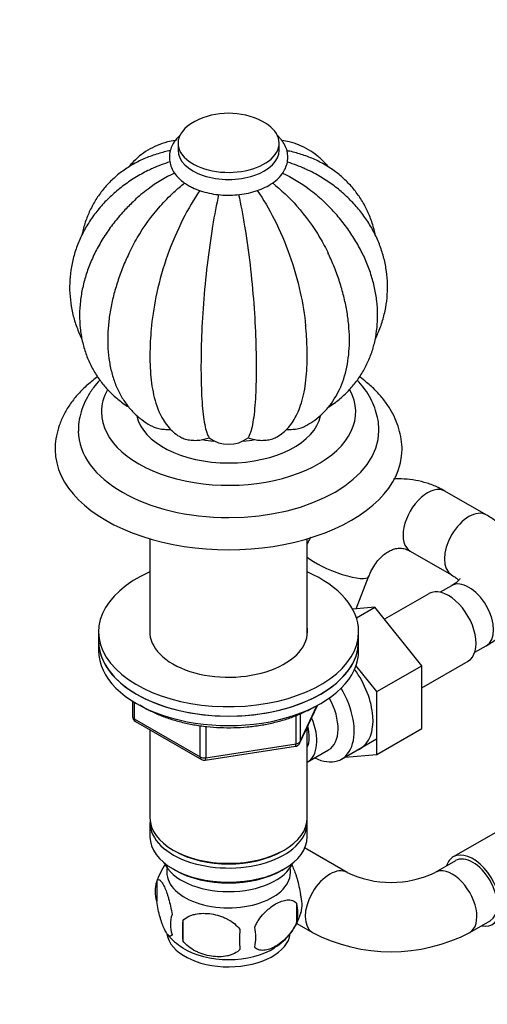
# Model space of a CAD drawing. Units: millimetres. Extents: x 0 to 1478, y 0 to 1758.
# Drawn here: x 1092 to 1173, y 306 to 476 of the extents above; entities that cross this region are included whole.
import ezdxf
from ezdxf import colors
from ezdxf.entities.mleader import LeaderData, LeaderLine
from ezdxf.math import Vec2, Vec3

# ---------------------------------------------------------------- set-up
doc = ezdxf.new("R2010")
doc.units = ezdxf.units.MM
doc.layers.add('DV6_Défaut', color=7, linetype='Continuous')
doc.layers.add('Défaut', color=7, linetype='Continuous')

# ---------------------------------------------------------------- blocks, each defined once
blk = doc.blocks.new('_DOT')
at = {"color": 0}
blk.add_line((0, 0), (-1, 0), dxfattribs=at)
at = {"color": 0, "const_width": 0.333}
blk.add_lwpolyline([(-0.1665, 0, 1), (0.1665, 0, 1)], format="xyb", close=True, dxfattribs=at)
blk = doc.blocks.new('SE5')
at = {"layer": 'DV6_Défaut', "color": 7, "linetype": 'Continuous'}
for p, q in [((1119.27, 454.8), (1119.27, 453.58)), ((1136.77, 453.58), (1136.77, 454.8)), ((1172.6, 390.43), (1165.45, 394.56)), ((1114.42, 386.29), (1114.42, 369.54)), ((1141.62, 369.54), (1141.62, 386.29)), ((1159.45, 384.17), (1166.6, 380.04)), ((1150.08, 374.15), (1152.25, 379.74)), ((1166.6, 378.18), (1164.61, 377.03)), ((1162.69, 376.79), (1155.01, 372.36)), ((1153.33, 374.44), (1149.49, 374.1)), ((1150.14, 372.59), (1153.33, 374.44)), ((1161.46, 364.32), (1153.33, 374.44)), ((1105.52, 370.21), (1105.52, 368.58)), ((1150.52, 368.58), (1150.52, 370.21)), ((1105.52, 368.58), (1105.52, 366.94)), ((1150.52, 366.94), (1150.52, 368.58)), ((1170.61, 366.64), (1172.6, 367.79)), ((1161.46, 360.5), (1169.44, 365.1)), ((1153.69, 359.83), (1150.06, 364.34)), ((1153.69, 359.83), (1161.46, 364.32)), ((1161.46, 353.45), (1161.46, 364.32)), ((1153.69, 348.96), (1153.69, 359.83)), ((1111.4, 358.19), (1111.4, 355.55)), ((1111.7, 358), (1111.7, 355.14)), ((1140.36, 350.94), (1143.38, 357.45)), ((1140.41, 351.21), (1143.29, 357.4)), ((1111.7, 355.14), (1123.13, 348.54)), ((1111.9, 354.68), (1123.33, 348.08)), ((1139.71, 350.81), (1139.71, 355.69)), ((1140.41, 355.99), (1140.41, 351.21)), ((1114.42, 353.23), (1114.42, 337.96)), ((1123.13, 348.54), (1123.13, 353.94)), ((1124.09, 353.8), (1124.09, 348.39)), ((1141.62, 337.96), (1141.62, 353.66)), ((1153.69, 348.96), (1161.46, 353.45)), ((1147.58, 348.15), (1153.63, 351.65)), ((1123.99, 347.96), (1139.6, 350.38)), ((1124.09, 348.39), (1139.71, 350.81)), ((1141.63, 347.61), (1145.31, 349.73)), ((1148.2, 348.51), (1153.69, 348.96)), ((1179.62, 338.56), (1166.89, 331.21)), ((1114.42, 337.14), (1114.42, 334.69)), ((1141.62, 334.69), (1141.62, 337.14)), ((1148.52, 328.52), (1141.53, 332.56)), ((1118.4, 332.41), (1118.75, 332.2)), ((1137.28, 332.2), (1137.63, 332.41)), ((1118.4, 329.14), (1118.75, 328.94)), ((1137.28, 328.94), (1137.63, 329.14)), ((1167.27, 330.56), (1163.73, 328.52)), ((1115.54, 326.76), (1115.49, 326.63)), ((1115.58, 326.95), (1115.58, 323.52)), ((1139.77, 323.21), (1139.77, 319.78)), ((1140.51, 321.47), (1140.53, 321.56)), ((1120.09, 320.16), (1120.09, 316.73)), ((1139.81, 319.69), (1142.52, 318.13)), ((1169.73, 318.13), (1173.27, 320.17))]:
    blk.add_line(p, q, dxfattribs=at)
for centre, radius, start, end in [((1128.02, 447.3), 12.69, 62.4843, 117.5157), ((1128.02, 408.24), 5.58, 232.8695, 307.1305), ((1112.4, 355.55), 1, 180, 240), ((1139.45, 351.36), 1, 278.794, 300), ((1139.45, 351.36), 1, 300, 335.1039), ((1123.83, 348.95), 1, 240, 278.794), ((1125.5, 323.85), 10.37, 143.4982, 163.6916), ((1156.13, 344.34), 17.55, 244.3196, 295.6804), ((1120.5, 325.24), 5.21, 160.7609, 199.2391), ((1135.45, 322.96), 5.29, 344.6335, 18.9114), ((1133.14, 321.49), 6.86, 345.5086, 14.4914), ((1123.02, 319.52), 5.08, 160.2544, 199.7456), ((1130.53, 324.37), 10.39, 301.5486, 343.8098), ((1138.93, 318.45), 18.91, 174.7965, 185.2035), ((1125.89, 317.31), 6.86, 345.5143, 14.4857), ((1125.81, 324.66), 10.81, 219.5233, 238.0077), ((1145.85, 316.92), 15.95, 173.8261, 186.1739), ((1156.13, 344.21), 29.42, 242.4535, 297.5465)]:
    blk.add_arc(centre, radius, start, end, dxfattribs=at)
for centre, major_axis, ratio, start_param, end_param in [((1128.02, 454.8), (-8.75, 0), 0.57735, 5.446447, 6.283185), ((1128.02, 454.8), (-8.75, 0), 0.57735, 0, 3.978331), ((1128.02, 453.58), (-8.75, 0), 0.57735, 0, 3.141593), ((1128.02, 408.26), (-22, 0), 0.57735, 0, 3.449624), ((1128.02, 408.26), (-22, 0), 0.57735, 5.975643, 6.283185), ((1128.02, 408.67), (-16, 0), 0.57735, 0.120036, 3.025851), ((1128.02, 404.99), (-26, 0), 0.57735, 0.002938, 3.142392), ((1128.02, 412.34), (-16, 0), 0.57735, 1.285095, 1.409387), ((1128.02, 412.34), (-16, 0), 0.57735, 1.732553, 1.856682), ((1128.02, 401.73), (-30, 0), 0.57735, 6.281262, 6.283185), ((1128.02, 401.73), (-30, 0), 0.57735, 0, 3.141845), ((1162.45, 389.36), (3, 5.2), 0.57735, 0, 3.141593), ((1169.6, 385.23), (3, 5.2), 0.57735, 0, 3.135379), ((1169.6, 385.23), (3, 5.2), 0.57735, 6.280103, 6.283185), ((1146.66, 381.91), (5.59, -2.17), 0.222427, 3.684316, 6.279781), ((1128.02, 370.21), (22.5, 0), 0.57735, 2.219865, 6.283185), ((1128.02, 370.21), (22.5, 0), 0.57735, 0, 0.921728), ((1169.6, 372.99), (-3, 5.2), 0.57735, 3.141593, 6.283185), ((1166.06, 370.95), (3.37, -5.85), 0.57735, 0, 3.141593), ((1128.02, 370.21), (13.65, 0), 0.57735, 3.055974, 6.283185), ((1128.02, 370.21), (13.65, 0), 0.57735, 0, 0.085618), ((1128.02, 368.58), (22.5, 0), 0.57735, 3.141593, 6.283185), ((1128.02, 368.58), (-22.5, 0), 0.57735, 0, 3.141593), ((1128.02, 366.94), (-22.5, 0), 0.57735, 0, 3.141593), ((1145.55, 359.11), (5.27, -9.14), 0.57735, 0, 1.748545), ((1142.33, 357.25), (-5.25, 9.09), 0.57735, 2.437045, 4.729866), ((1141.31, 356.66), (-4, 6.93), 0.57735, 3.141593, 4.67825), ((1112.4, 355.55), (1, 0), 0.57735, 3.141593, 3.926991), ((1112.4, 355.55), (0.5, 0.866), 0.57735, 2.356194, 3.141593), ((1137.63, 354.53), (-4, 6.93), 0.57735, 3.141593, 4.499263), ((1137.63, 354.53), (-3.08, 5.33), 0.57735, 3.514149, 4.275128), ((1139.45, 351.36), (-0.153, 0.988), 0.211325, 3.141593, 4.080475), ((1139.45, 351.36), (1, 0), 0.57735, 4.974188, 6.021386), ((1139.45, 351.36), (-0.907, 0.421), 0.788675, 3.141593, 3.492472), ((1145.55, 359.11), (5.27, -9.14), 0.57735, 6.185788, 6.283185), ((1123.83, 348.95), (-1, 0), 0.57735, 0.785398, 1.832596), ((1123.83, 348.95), (0.5, 0.866), 0.57735, 2.356194, 3.141593), ((1123.83, 348.95), (-0.153, 0.988), 0.211325, 3.141593, 4.080475), ((1128.02, 337.96), (13.6, 0), 0.57735, 3.141593, 6.283185), ((1128.02, 337.14), (-13.6, 0), 0.57735, 6.231169, 6.283185), ((1128.02, 337.14), (-13.6, 0), 0.57735, 0, 3.193609), ((1128.02, 334.69), (13.6, 0), 0.57735, 3.141593, 6.283185), ((1138.53, 327.36), (-3, -5.2), 0.57735, 3.133404, 3.25117), ((1128.02, 337.55), (-13.1, 0), 0.57735, 0.785398, 2.356194), ((1170.27, 325.37), (-3.37, 5.85), 0.57735, 0, 0.475882), ((1170.27, 325.37), (-3.37, 5.85), 0.57735, 2.66571, 6.283185), ((1170.27, 325.37), (-3, 5.2), 0.57735, 3.141593, 6.283185), ((1128.02, 331.84), (-11.5, 0), 0.57735, 0.250403, 2.891189), ((1128.02, 328.57), (-10.7, 0), 0.57735, 0, 3.259496), ((1128.02, 328.57), (-10.7, 0), 0.57735, 6.165281, 6.283185), ((1145.52, 323.32), (-3, -5.2), 0.57735, 3.142144, 6.283185), ((1166.73, 323.32), (-3, 5.2), 0.57735, 3.140982, 6.282674), ((1128.02, 334.28), (-13.1, 0), 0.57735, 0.785398, 2.356194), ((1128.02, 318.36), (-10.7, 0), 0.57735, 0.087001, 3.072906), ((1145.52, 323.32), (-3, -5.2), 0.57735, 0, 0.000552), ((1128.02, 319.62), (-10.7, 0), 0.57735, 0.731882, 2.410833)]:
    blk.add_ellipse(centre, major_axis=major_axis, ratio=ratio, start_param=start_param, end_param=end_param, dxfattribs=at)
for points, knots in [([(1118.78, 455.28), (1118.33, 455.21), (1117.27, 455), (1115.67, 454.46), (1114.03, 453.62), (1112.55, 452.57), (1111.47, 451.55), (1110.9, 450.89), (1110.72, 450.67)], [0, 0, 0, 0, 0.143131, 0.340091, 0.53283, 0.723279, 0.913103, 1, 1, 1, 1]), ([(1119.61, 456.16), (1119.47, 456.03), (1119.03, 455.6), (1118.45, 454.83), (1117.96, 453.78), (1117.74, 452.71), (1117.79, 451.61), (1118.09, 450.56), (1118.64, 449.59), (1119.4, 448.69), (1120.26, 447.98), (1120.83, 447.63), (1121.08, 447.48)], [0, 0, 0, 0, 0.0495607, 0.1702943, 0.2746691, 0.3863649, 0.49404, 0.6000852, 0.7069573, 0.8172372, 0.9318047, 1, 1, 1, 1]), ([(1121.08, 447.48), (1121.33, 447.34), (1121.93, 447.02), (1123.14, 446.53), (1124.63, 446.12), (1126.23, 445.87), (1127.86, 445.77), (1129.5, 445.84), (1131.1, 446.06), (1132.63, 446.44), (1134.05, 446.98), (1135.33, 447.66), (1136.43, 448.49), (1137.28, 449.42), (1137.89, 450.44), (1138.23, 451.5), (1138.3, 452.62), (1138.11, 453.69), (1137.66, 454.7), (1137.08, 455.51), (1136.63, 455.97), (1136.45, 456.14)], [0, 0, 0, 0, 0.030657, 0.087563, 0.144303, 0.200854, 0.257268, 0.313663, 0.370158, 0.426871, 0.483952, 0.541513, 0.599533, 0.657409, 0.707983, 0.762263, 0.814272, 0.864939, 0.915446, 0.967115, 1, 1, 1, 1]), ([(1145.29, 450.7), (1145.11, 450.92), (1144.51, 451.62), (1143.38, 452.66), (1141.87, 453.71), (1140.24, 454.51), (1138.67, 455.02), (1137.66, 455.22), (1137.23, 455.28)], [0, 0, 0, 0, 0.091528, 0.289366, 0.482666, 0.673303, 0.863046, 1, 1, 1, 1]), ([(1117.94, 453.5), (1117.24, 453.39), (1115.74, 452.98), (1113.63, 452.25), (1111.57, 451.23), (1109.68, 450.02), (1107.97, 448.61), (1106.47, 447.03), (1105.18, 445.29), (1104.12, 443.41), (1103.28, 441.41), (1102.84, 439.87), (1102.65, 439.01), (1102.62, 438.86)], [0, 0, 0, 0, 0.092397, 0.194117, 0.294916, 0.394707, 0.493515, 0.591478, 0.688834, 0.785883, 0.882862, 0.980084, 1, 1, 1, 1]), ([(1153.42, 438.84), (1153.4, 438.91), (1153.24, 439.72), (1152.82, 441.23), (1151.99, 443.27), (1150.93, 445.17), (1149.65, 446.92), (1148.18, 448.5), (1146.52, 449.9), (1144.69, 451.1), (1142.71, 452.11), (1140.6, 452.89), (1139, 453.34), (1138.18, 453.47), (1138.1, 453.48)], [0, 0, 0, 0, 0.010109, 0.10956, 0.208047, 0.305729, 0.402856, 0.499733, 0.59659, 0.693747, 0.791479, 0.889979, 0.989343, 1, 1, 1, 1]), ([(1114.93, 450.44), (1114.61, 450.3), (1113.59, 449.86), (1111.76, 448.81), (1109.66, 447.37), (1107.71, 445.74), (1105.97, 443.96), (1104.45, 442.04), (1103.16, 440), (1102.11, 437.87), (1101.32, 435.66), (1100.78, 433.4), (1100.51, 431.12), (1100.5, 428.83), (1100.76, 426.55), (1101.26, 424.31), (1101.92, 422.44), (1102.42, 421.32), (1102.61, 420.92)], [0, 0, 0, 0, 0.024602, 0.093183, 0.161681, 0.230034, 0.29817, 0.366013, 0.433497, 0.500575, 0.567233, 0.633495, 0.699426, 0.765122, 0.830702, 0.896256, 0.961909, 1, 1, 1, 1]), ([(1153.43, 420.95), (1153.58, 421.26), (1154.05, 422.28), (1154.7, 424.07), (1155.24, 426.33), (1155.52, 428.61), (1155.54, 430.9), (1155.29, 433.18), (1154.79, 435.42), (1154.04, 437.6), (1153.04, 439.71), (1151.8, 441.73), (1150.35, 443.63), (1148.67, 445.41), (1146.8, 447.04), (1144.76, 448.5), (1142.81, 449.66), (1141.64, 450.2), (1141.12, 450.43)], [0, 0, 0, 0, 0.029123, 0.09588, 0.16224, 0.228266, 0.294053, 0.359721, 0.42536, 0.491095, 0.557038, 0.623277, 0.689864, 0.756818, 0.824124, 0.891745, 0.95963, 1, 1, 1, 1]), ([(1118.67, 449.63), (1117.04, 448.84), (1115.51, 447.91), (1113.24, 446.23), (1112.46, 445.57), (1111.72, 444.88)], [0, 0, 0, 0, 0.631349, 0.631349, 1, 1, 1, 1]), ([(1137.36, 449.63), (1138.99, 448.84), (1140.52, 447.92), (1142.79, 446.23), (1143.58, 445.58), (1144.32, 444.88)], [0, 0, 0, 0, 0.6318131, 0.6318131, 1, 1, 1, 1]), ([(1110.75, 435.65), (1111.18, 436.58), (1111.67, 437.5), (1113.33, 440.32), (1114.69, 442.19), (1116.94, 444.73), (1117.73, 445.54), (1119.16, 446.87), (1119.79, 447.4), (1120.42, 447.91)], [0, 0, 0, 0, 0.201296, 0.201296, 0.630309, 0.630309, 0.844816, 0.844816, 1, 1, 1, 1]), ([(1135.59, 447.93), (1137.1, 446.72), (1138.52, 445.38), (1141.35, 442.19), (1142.69, 440.35), (1144.35, 437.53), (1144.83, 436.62), (1145.27, 435.7)], [0, 0, 0, 0, 0.3718273, 0.3718273, 0.8007909, 0.8007909, 1, 1, 1, 1]), ([(1123.05, 446.62), (1122.01, 445.08), (1121.03, 443.42), (1119.11, 439.63), (1118.22, 437.54), (1116.7, 433.26), (1116.08, 431.07), (1115.18, 426.99), (1114.88, 425.05), (1114.69, 423.21)], [0, 0, 0, 0, 0.2343631, 0.2343631, 0.4964707, 0.4964707, 0.7585782, 0.7585782, 1, 1, 1, 1]), ([(1126.29, 445.91), (1125.92, 444.2), (1125.57, 442.36), (1124.89, 438.25), (1124.58, 436.01), (1124.04, 431.5), (1123.83, 429.22), (1123.5, 424.83), (1123.39, 422.68), (1123.26, 418.65), (1123.23, 416.74), (1123.27, 413.12), (1123.32, 411.43), (1123.53, 408.46), (1123.68, 407.15), (1124.09, 405.04), (1124.35, 404.27), (1124.65, 403.8)], [0, 0, 0, 0, 0.1145397, 0.1145397, 0.241034, 0.241034, 0.3675283, 0.3675283, 0.4940227, 0.4940227, 0.620517, 0.620517, 0.7470113, 0.7470113, 0.8735057, 0.8735057, 1, 1, 1, 1]), ([(1129.75, 445.92), (1130.12, 444.2), (1130.47, 442.36), (1131.15, 438.25), (1131.46, 436.01), (1131.99, 431.5), (1132.21, 429.22), (1132.54, 424.83), (1132.65, 422.68), (1132.78, 418.65), (1132.8, 416.74), (1132.77, 413.12), (1132.71, 411.43), (1132.51, 408.46), (1132.36, 407.15), (1131.94, 405.04), (1131.69, 404.27), (1131.38, 403.8)], [0, 0, 0, 0, 0.114694, 0.114694, 0.241166, 0.241166, 0.367638, 0.367638, 0.494111, 0.494111, 0.620583, 0.620583, 0.747055, 0.747055, 0.873528, 0.873528, 1, 1, 1, 1]), ([(1132.98, 446.63), (1134.03, 445.09), (1135, 443.42), (1136.93, 439.63), (1137.82, 437.54), (1139.34, 433.26), (1139.96, 431.07), (1140.85, 426.99), (1141.16, 425.05), (1141.35, 423.2)], [0, 0, 0, 0, 0.2346758, 0.2346758, 0.496561, 0.496561, 0.7584463, 0.7584463, 1, 1, 1, 1]), ([(1111.73, 444.88), (1111.12, 444.29), (1110.01, 443.22), (1108.32, 441.24), (1106.78, 439.12), (1105.42, 436.89), (1104.29, 434.58), (1103.39, 432.22), (1102.74, 429.83), (1102.33, 427.44), (1102.19, 425.07), (1102.3, 422.75), (1102.67, 420.5), (1103.29, 418.35), (1104.14, 416.33), (1105.23, 414.44), (1106.53, 412.7), (1108.01, 411.15), (1109.48, 409.94), (1110.38, 409.35), (1110.74, 409.12)], [0, 0, 0, 0, 0.05044, 0.109151, 0.167926, 0.226755, 0.285603, 0.344415, 0.403108, 0.461575, 0.519698, 0.577361, 0.63448, 0.691024, 0.747025, 0.802581, 0.857838, 0.912965, 0.9681, 1, 1, 1, 1]), ([(1145.35, 409.15), (1145.75, 409.41), (1146.7, 410.04), (1148.21, 411.32), (1149.68, 412.91), (1150.95, 414.66), (1152, 416.55), (1152.82, 418.56), (1153.4, 420.67), (1153.74, 422.86), (1153.84, 425.12), (1153.7, 427.43), (1153.31, 429.76), (1152.68, 432.1), (1151.81, 434.42), (1150.71, 436.7), (1149.39, 438.92), (1147.88, 441.04), (1146.15, 443.09), (1144.99, 444.23), (1144.31, 444.89)], [0, 0, 0, 0, 0.0359106, 0.0921004, 0.14782, 0.2032071, 0.2584358, 0.3136358, 0.3689894, 0.4246559, 0.4807513, 0.5373365, 0.5944156, 0.6519432, 0.7098412, 0.7680181, 0.8263865, 0.8848751, 0.943433, 1, 1, 1, 1]), ([(1110.77, 435.66), (1110.57, 435.25), (1110.04, 434.16), (1109.23, 432.08), (1108.42, 429.62), (1107.79, 427.13), (1107.35, 424.65), (1107.12, 422.21), (1107.09, 419.82), (1107.28, 417.5), (1107.69, 415.29), (1108.34, 413.22), (1109.21, 411.32), (1110.28, 409.62), (1111.54, 408.14), (1112.94, 406.92), (1114.1, 406.12), (1114.73, 405.84), (1114.85, 405.79)], [0, 0, 0, 0, 0.031938, 0.100996, 0.17026, 0.23981, 0.309717, 0.380025, 0.450721, 0.52168, 0.59248, 0.662571, 0.731314, 0.798201, 0.863064, 0.926108, 0.98781, 1, 1, 1, 1]), ([(1141.2, 405.79), (1141.72, 406.07), (1142.64, 406.57), (1144.02, 407.69), (1145.27, 409), (1146.35, 410.5), (1147.25, 412.17), (1147.97, 414.01), (1148.5, 416.01), (1148.83, 418.15), (1148.96, 420.42), (1148.88, 422.79), (1148.6, 425.22), (1148.12, 427.69), (1147.45, 430.18), (1146.6, 432.63), (1145.83, 434.54), (1145.36, 435.48), (1145.25, 435.71)], [0, 0, 0, 0, 0.053734, 0.114557, 0.175365, 0.236813, 0.299463, 0.363705, 0.429681, 0.497241, 0.565987, 0.635427, 0.705109, 0.774699, 0.844091, 0.913267, 0.982259, 1, 1, 1, 1]), ([(1114.7, 423.25), (1114.62, 422.43), (1114.49, 420.98), (1114.4, 418.66), (1114.41, 416.42), (1114.55, 414.26), (1114.83, 412.2), (1115.27, 410.22), (1115.87, 408.47), (1116.61, 407), (1117.44, 405.8), (1118.38, 404.83), (1119.16, 404.2), (1119.59, 403.99), (1119.65, 403.96)], [0, 0, 0, 0, 0.087579, 0.182848, 0.279327, 0.377542, 0.478231, 0.582316, 0.69025, 0.776338, 0.853163, 0.92377, 0.990576, 1, 1, 1, 1]), ([(1136.4, 403.95), (1136.79, 404.21), (1137.47, 404.65), (1138.42, 405.6), (1139.23, 406.68), (1139.93, 407.96), (1140.53, 409.46), (1141.02, 411.22), (1141.37, 413.22), (1141.57, 415.38), (1141.65, 417.65), (1141.6, 419.98), (1141.48, 421.91), (1141.37, 422.95), (1141.33, 423.25)], [0, 0, 0, 0, 0.06448, 0.132559, 0.204505, 0.282969, 0.37061, 0.468235, 0.571886, 0.674535, 0.774492, 0.872194, 0.968278, 1, 1, 1, 1]), ([(1105.35, 414.34), (1105.3, 414.29), (1104.61, 413.79), (1103.37, 412.78), (1101.81, 411.21), (1100.5, 409.53), (1099.46, 407.78), (1098.68, 405.96), (1098.21, 404.13), (1098, 402.68), (1098.04, 401.95), (1098.04, 401.77)], [0, 0, 0, 0, 0.0130076, 0.1550165, 0.2963216, 0.4360138, 0.5731484, 0.7070862, 0.8377628, 0.9657222, 1, 1, 1, 1]), ([(1158.02, 401.73), (1158.02, 401.74), (1158.06, 402.32), (1157.91, 403.58), (1157.54, 405.35), (1156.89, 407.1), (1156.01, 408.78), (1154.89, 410.41), (1153.52, 411.95), (1152.1, 413.26), (1151.1, 414.03), (1150.68, 414.34)], [0, 0, 0, 0, 0.0012776, 0.126851, 0.2520798, 0.3780079, 0.5057261, 0.6360077, 0.7691747, 0.9050465, 1, 1, 1, 1]), ([(1105.76, 413.79), (1105.37, 413.37), (1104.57, 412.42), (1103.55, 410.87), (1102.75, 409.15), (1102.24, 407.42), (1102.01, 405.97), (1102.04, 405.2), (1102.05, 404.94)], [0, 0, 0, 0, 0.167946, 0.365398, 0.557678, 0.744442, 0.926475, 1, 1, 1, 1]), ([(1153.99, 405.01), (1153.99, 405.38), (1154, 406.22), (1153.72, 407.72), (1153.2, 409.37), (1152.42, 410.97), (1151.44, 412.45), (1150.67, 413.37), (1150.27, 413.79)], [0, 0, 0, 0, 0.104513, 0.283533, 0.462779, 0.644243, 0.829502, 1, 1, 1, 1]), ([(1114.83, 405.78), (1115.03, 405.67), (1115.25, 405.59), (1115.63, 405.47), (1115.79, 405.43), (1116.1, 405.36), (1116.26, 405.33), (1116.75, 405.26), (1117.09, 405.24), (1117.6, 405.24), (1117.77, 405.24), (1117.94, 405.25)], [0, 0, 0, 0, 0.240077, 0.240077, 0.391393, 0.391393, 0.54271, 0.54271, 0.845343, 0.845343, 1, 1, 1, 1]), ([(1138.07, 405.25), (1138.25, 405.24), (1138.43, 405.24), (1138.95, 405.24), (1139.28, 405.26), (1139.94, 405.35), (1140.26, 405.42), (1140.79, 405.59), (1141.01, 405.68), (1141.21, 405.78)], [0, 0, 0, 0, 0.1611, 0.1611, 0.461307, 0.461307, 0.761513, 0.761513, 1, 1, 1, 1]), ([(1119.63, 403.96), (1119.72, 403.9), (1119.82, 403.85), (1120.06, 403.74), (1120.2, 403.68), (1120.49, 403.58), (1120.64, 403.54), (1121.1, 403.43), (1121.44, 403.38), (1122.11, 403.34), (1122.45, 403.34), (1123.12, 403.41), (1123.44, 403.46), (1124.07, 403.61), (1124.37, 403.69), (1124.65, 403.8)], [0, 0, 0, 0, 0.0750309, 0.0750309, 0.1675278, 0.1675278, 0.2600247, 0.2600247, 0.4450185, 0.4450185, 0.6300123, 0.6300123, 0.8150062, 0.8150062, 1, 1, 1, 1]), ([(1131.38, 403.8), (1131.67, 403.69), (1131.97, 403.6), (1132.6, 403.46), (1132.92, 403.41), (1133.59, 403.34), (1133.93, 403.34), (1134.59, 403.38), (1134.93, 403.42), (1135.39, 403.54), (1135.54, 403.58), (1135.83, 403.68), (1135.97, 403.74), (1136.21, 403.85), (1136.31, 403.9), (1136.41, 403.96)], [0, 0, 0, 0, 0.184814, 0.184814, 0.369627, 0.369627, 0.554441, 0.554441, 0.739255, 0.739255, 0.831662, 0.831662, 0.924069, 0.924069, 1, 1, 1, 1]), ([(1165.45, 394.56), (1165.02, 394.79), (1164.09, 395.3), (1162.37, 395.97), (1160.41, 396.46), (1158.45, 396.69), (1157.16, 396.67), (1156.53, 396.63)], [0, 0, 0, 0, 0.143233, 0.363353, 0.581753, 0.79831, 1, 1, 1, 1]), ([(1172.6, 367.79), (1172.98, 368.02), (1173.88, 368.56), (1175.3, 369.63), (1176.67, 370.95), (1177.8, 372.34), (1178.7, 373.8), (1179.39, 375.38), (1179.84, 377.05), (1180.03, 378.79), (1179.94, 380.5), (1179.61, 382.16), (1179.03, 383.74), (1178.22, 385.25), (1177.19, 386.68), (1175.93, 388.01), (1174.49, 389.23), (1173.28, 390.03), (1172.67, 390.39), (1172.6, 390.43)], [0, 0, 0, 0, 0.040781, 0.114004, 0.179294, 0.242432, 0.303488, 0.362838, 0.42682, 0.488942, 0.549743, 0.6099, 0.670029, 0.730897, 0.79321, 0.857532, 0.924147, 0.992158, 1, 1, 1, 1]), ([(1142.21, 386.59), (1142.07, 386.32), (1141.86, 385.91), (1141.67, 385.51), (1141.61, 385.36)], [0, 0, 0, 0, 0.6518279, 1, 1, 1, 1]), ([(1152.25, 379.74), (1152.34, 379.96), (1152.58, 380.55), (1153.12, 381.55), (1153.84, 382.55), (1154.62, 383.36), (1155.42, 383.98), (1156.21, 384.39), (1156.98, 384.63), (1157.76, 384.7), (1158.51, 384.59), (1159.11, 384.35), (1159.4, 384.19), (1159.45, 384.17)], [0, 0, 0, 0, 0.044677, 0.138613, 0.232514, 0.326804, 0.422407, 0.52095, 0.625158, 0.739531, 0.870133, 0.981258, 1, 1, 1, 1]), ([(1166.6, 380.04), (1166.74, 379.95), (1167.1, 379.73), (1167.55, 379.39), (1167.76, 379.18), (1167.83, 379.1)], [0, 0, 0, 0, 0.228744, 0.654522, 1, 1, 1, 1]), ([(1168.04, 379.4), (1168.04, 379.4), (1168.01, 379.34), (1167.81, 379.09), (1167.42, 378.72), (1166.95, 378.39), (1166.66, 378.22), (1166.6, 378.18)], [0, 0, 0, 0, 0.244688, 0.476126, 0.717138, 0.943959, 1, 1, 1, 1]), ([(1112.65, 357.54), (1113.04, 357.29), (1114.01, 356.72), (1115.68, 355.92), (1117.66, 355.17), (1119.76, 354.55), (1121.97, 354.08), (1124.25, 353.76), (1126.57, 353.59), (1128.91, 353.57), (1131.24, 353.7), (1133.54, 353.99), (1135.76, 354.43), (1137.89, 355.01), (1139.9, 355.73), (1141.54, 356.47), (1142.49, 356.99), (1142.84, 357.2)], [0, 0, 0, 0, 0.051153, 0.120876, 0.190562, 0.260178, 0.32972, 0.399202, 0.468642, 0.538065, 0.607493, 0.676945, 0.746445, 0.81602, 0.885691, 0.955478, 1, 1, 1, 1]), ([(1141.53, 332.56), (1141.41, 332.63), (1141.28, 332.71), (1141.14, 332.81), (1141.1, 332.83)], [0, 0, 0, 0, 0.734642, 1, 1, 1, 1]), ([(1138.88, 329.94), (1138.96, 329.8), (1139.04, 329.65), (1139.25, 329.2), (1139.38, 328.89), (1139.56, 328.37), (1139.63, 328.2), (1139.75, 327.82), (1139.81, 327.62), (1139.98, 327.01), (1140.09, 326.57), (1140.29, 325.64), (1140.38, 325.16), (1140.45, 324.67)], [0, 0, 0, 0, 0.137245, 0.137245, 0.352933, 0.352933, 0.460778, 0.460778, 0.568622, 0.568622, 0.784311, 0.784311, 1, 1, 1, 1]), ([(1115.58, 326.95), (1115.65, 327.13), (1115.74, 327.23), (1115.89, 327.28), (1115.94, 327.28), (1116.05, 327.24), (1116.11, 327.21), (1116.28, 327.07), (1116.41, 326.92), (1116.66, 326.54), (1116.78, 326.31), (1117.04, 325.76), (1117.16, 325.45), (1117.35, 324.94), (1117.41, 324.76), (1117.53, 324.38), (1117.59, 324.18), (1117.77, 323.57), (1117.88, 323.13), (1118.08, 322.2), (1118.16, 321.73), (1118.24, 321.24)], [0, 0, 0, 0, 0.125, 0.125, 0.1875, 0.1875, 0.25, 0.25, 0.375, 0.375, 0.5, 0.5, 0.625, 0.625, 0.6875, 0.6875, 0.75, 0.75, 0.875, 0.875, 1, 1, 1, 1]), ([(1118.24, 317.8), (1118.16, 317.62), (1118.08, 317.52), (1117.93, 317.48), (1117.88, 317.48), (1117.77, 317.51), (1117.71, 317.54), (1117.53, 317.68), (1117.41, 317.83), (1117.16, 318.21), (1117.04, 318.45), (1116.78, 319), (1116.66, 319.3), (1116.47, 319.82), (1116.41, 320), (1116.29, 320.37), (1116.23, 320.57), (1116.05, 321.19), (1115.94, 321.62), (1115.74, 322.55), (1115.65, 323.03), (1115.58, 323.52)], [0, 0, 0, 0, 0.125, 0.125, 0.1875, 0.1875, 0.25, 0.25, 0.375, 0.375, 0.5, 0.5, 0.625, 0.625, 0.6875, 0.6875, 0.75, 0.75, 0.875, 0.875, 1, 1, 1, 1]), ([(1132.53, 319.02), (1132.62, 319.25), (1132.73, 319.47), (1132.97, 319.9), (1133.1, 320.11), (1133.51, 320.72), (1133.81, 321.09), (1134.29, 321.6), (1134.46, 321.77), (1134.79, 322.07), (1134.96, 322.22), (1135.46, 322.62), (1135.81, 322.86), (1136.5, 323.26), (1136.85, 323.42), (1137.52, 323.66), (1137.86, 323.74), (1138.33, 323.77), (1138.49, 323.77), (1138.78, 323.74), (1138.93, 323.72), (1139.34, 323.58), (1139.58, 323.43), (1139.77, 323.21)], [0, 0, 0, 0, 0.0625, 0.0625, 0.125, 0.125, 0.25, 0.25, 0.3125, 0.3125, 0.375, 0.375, 0.5, 0.5, 0.625, 0.625, 0.75, 0.75, 0.8125, 0.8125, 0.875, 0.875, 1, 1, 1, 1]), ([(1120.09, 320.16), (1120.36, 320.46), (1120.68, 320.69), (1121.24, 320.98), (1121.44, 321.06), (1121.85, 321.2), (1122.06, 321.26), (1122.71, 321.39), (1123.17, 321.44), (1124.09, 321.45), (1124.57, 321.41), (1125.52, 321.27), (1125.99, 321.16), (1126.68, 320.93), (1126.91, 320.85), (1127.36, 320.67), (1127.58, 320.56), (1128.24, 320.22), (1128.65, 319.96), (1129.4, 319.35), (1129.72, 319.01), (1129.99, 318.63)], [0, 0, 0, 0, 0.125, 0.125, 0.1875, 0.1875, 0.25, 0.25, 0.375, 0.375, 0.5, 0.5, 0.625, 0.625, 0.6875, 0.6875, 0.75, 0.75, 0.875, 0.875, 1, 1, 1, 1]), ([(1139.77, 319.78), (1139.58, 319.33), (1139.34, 318.9), (1138.79, 318.09), (1138.48, 317.71), (1137.85, 317.03), (1137.52, 316.73), (1136.84, 316.18), (1136.49, 315.94), (1135.8, 315.54), (1135.45, 315.38), (1134.78, 315.14), (1134.45, 315.07), (1133.97, 315.03), (1133.82, 315.03), (1133.52, 315.06), (1133.37, 315.09), (1132.96, 315.22), (1132.72, 315.37), (1132.53, 315.59)], [0, 0, 0, 0, 0.125, 0.125, 0.25, 0.25, 0.375, 0.375, 0.5, 0.5, 0.625, 0.625, 0.75, 0.75, 0.8125, 0.8125, 0.875, 0.875, 1, 1, 1, 1]), ([(1129.99, 315.2), (1129.72, 314.91), (1129.4, 314.67), (1128.84, 314.39), (1128.64, 314.3), (1128.24, 314.17), (1128.02, 314.11), (1127.37, 313.97), (1126.91, 313.93), (1125.99, 313.92), (1125.52, 313.95), (1124.57, 314.1), (1124.1, 314.21), (1123.41, 314.43), (1123.18, 314.51), (1122.72, 314.7), (1122.5, 314.8), (1121.85, 315.14), (1121.44, 315.4), (1120.68, 316.02), (1120.36, 316.36), (1120.09, 316.73)], [0, 0, 0, 0, 0.125, 0.125, 0.1875, 0.1875, 0.25, 0.25, 0.375, 0.375, 0.5, 0.5, 0.625, 0.625, 0.6875, 0.6875, 0.75, 0.75, 0.875, 0.875, 1, 1, 1, 1])]:
    blk.add_open_spline(points, degree=3, knots=knots, dxfattribs=at)
for points in [[(1117.83, 451.55), (1116.82, 451.25), (1115.84, 450.88), (1114.9, 450.45)], [(1138.21, 451.55), (1139.23, 451.25), (1140.21, 450.88), (1141.15, 450.45)]]:
    blk.add_open_spline(points, degree=3, dxfattribs=at)

msp = doc.modelspace()

# ---------------------------------------------------------------- block references
at = {"layer": 'Défaut'}
msp.add_blockref('SE5', (0, 0), dxfattribs=at)

# ---------------------------------------------------------------- leaders
at = {"layer": 'Défaut', "color": 7, "linetype": 'Continuous'}
ml = msp.add_multileader_mtext('Standard', dxfattribs=at)
ml.set_content('{\\pxsm0.9;\\fSolid Edge ISO|b1||i0||c0|p34;\\W1.;17/01/2025\\P}', color=256)
ml.set_leader_properties()
ml.set_arrow_properties(name='DOT')
ml.build(insert=Vec2(0, 0))
ml.multileader.update_dxf_attribs({"leader_type": 0, "dogleg_length": 0, "arrow_head_size": 12})
ctx = ml.context
ctx.base_point, ctx.char_height, ctx.arrow_head_size = Vec3(1390.41, 1750.83), 12, 12
notes = []
notes.append((ctx, [(0, (0, 0, 0), (0, 0), (1, 0), 1, [])]))
ctx.mtext.insert = Vec3(1392.41, 1756.83)
for ctx, leaders in notes:
    for number, flags, end, landing, length, lines in leaders:
        leader = LeaderData()
        leader.index, (leader.has_last_leader_line, leader.has_dogleg_vector, leader.attachment_direction) = number, flags
        leader.last_leader_point, leader.dogleg_vector, leader.dogleg_length = Vec3(end), Vec3(landing), length
        for number, points, colour, breaks in lines:
            line = LeaderLine()
            line.index, line.vertices, line.color, line.breaks = number, Vec3.list(points), colors.encode_raw_color(colour), breaks
            leader.lines.append(line)
        ctx.leaders.append(leader)

doc.saveas('drawing.dxf')
